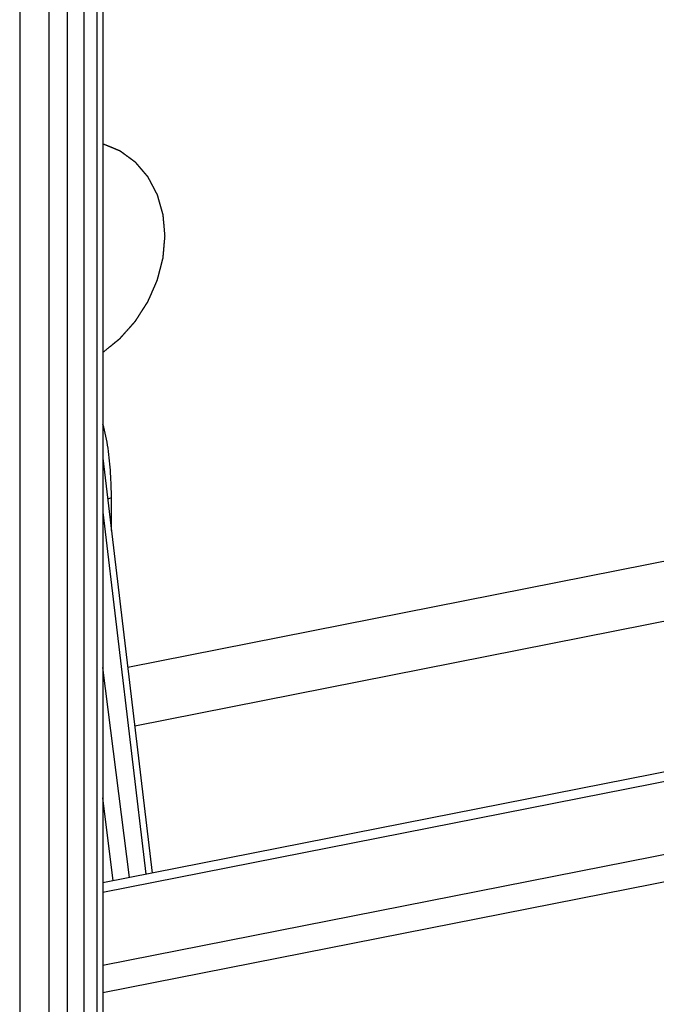
# Model space of a CAD drawing. Units: millimetres. Extents: x 0 to 1189, y 0 to 841.
# Drawn here: x 776 to 792, y 101 to 125 of the extents above; entities that cross this region are included whole.
import ezdxf

# ---------------------------------------------------------------- set-up
doc = ezdxf.new("R2010")
doc.units = ezdxf.units.MM
doc.header["$LTSCALE"] = 65.395
doc.linetypes.add('PHANTOM', pattern=[0.8, 0.45, -0.05, 0.1, -0.05, 0.1, -0.05])
for name, color, linetype in [('KASTEN_KOMBIDXF_CONTINUOUS_LINE', 7, 'CONTINUOUS'), ('TRAGSCHIENE_DXF_CONTINUOUS_LINE', 7, 'CONTINUOUS'), ('ZEICHN-ANGABEN', 7, 'CONTINUOUS')]:
    doc.layers.add(name, color=color, linetype=linetype)

msp = doc.modelspace()

# ---------------------------------------------------------------- linework, layer by layer
at = {"layer": 'KASTEN_KOMBIDXF_CONTINUOUS_LINE', "color": 7, "linetype": 'CONTINUOUS'}
for p, q in [((776.7138, 29.1851), (776.7138, 132.3634)), ((775.9863, 132.2197), (775.9863, 29.0415)), ((778.0354, 126.5715), (778.0354, 34.6696)), ((778.6491, 108.8974), (838.0478, 120.6266)), ((778.8213, 107.4523), (837.4296, 119.0254)), ((778.0356, 114.0448), (779.2543, 103.8199))]:
    msp.add_line(p, q, dxfattribs=at)
at = {"layer": 'KASTEN_KOMBIDXF_CONTINUOUS_LINE', "color": 9, "linetype": 'CONTINUOUS'}
for p, q in [((777.8854, 126.4826), (777.8854, 34.5807)), ((777.1638, 34.5567), (777.1638, 126.4586)), ((777.5736, 34.5191), (777.5736, 126.4211)), ((778.2474, 112.2679), (778.2474, 113.0657)), ((778.0354, 112.7146), (779.0992, 103.7893)), ((778.6921, 103.7089), (778.0354, 108.8878)), ((778.2949, 103.6305), (778.0354, 105.6774))]:
    msp.add_line(p, q, dxfattribs=at)
msp.add_arc((768.3901, 113.0733), 9.8572, 359.95613, 3.47589, dxfattribs=at)
msp.add_open_spline([(778.2292, 113.6709), (778.2165, 113.8784), (778.1768, 114.2871), (778.0991, 114.693), (778.0354, 114.8855)], degree=3, knots=[0, 0, 0, 0, 0.5062467, 1, 1, 1, 1], dxfattribs=at)
msp.add_open_spline([(778.2474, 113.0657), (778.2154, 113.0594), (778.1834, 113.0507), (778.1539, 113.0368)], degree=3, dxfattribs=at)
at = {"layer": 'TRAGSCHIENE_DXF_CONTINUOUS_LINE', "color": 7, "linetype": 'CONTINUOUS'}
for p, q in [((853.1181, 118.4055), (778.0354, 103.5793)), ((853.4181, 118.2278), (778.0354, 103.3423)), ((853.9559, 115.8554), (778.0354, 100.8638))]:
    msp.add_line(p, q, dxfattribs=at)
at = {"layer": 'TRAGSCHIENE_DXF_CONTINUOUS_LINE', "color": 9, "linetype": 'CONTINUOUS'}
msp.add_line((854.2815, 116.5941), (778.0354, 101.5381), dxfattribs=at)
at = {"layer": 'ZEICHN-ANGABEN', "color": 8, "linetype": 'PHANTOM'}
for points, knots in [([(779.569, 119.5299), (779.5633, 119.5948), (779.5546, 119.6922), (779.5446, 119.8057), (779.5388, 119.8706), (779.5345, 119.9193), (779.5309, 119.9599), (779.528, 119.9923), (779.5262, 120.0126), (779.5248, 120.0288), (779.5239, 120.0389), (779.5233, 120.0461), (779.5228, 120.0501), (779.5216, 120.0539), (779.5203, 120.0587), (779.517, 120.0702), (779.5121, 120.0875), (779.5055, 120.1105), (779.499, 120.1335), (779.4902, 120.1642), (779.475, 120.2179), (779.4531, 120.2946), (779.4313, 120.3713), (779.416, 120.4251), (779.4072, 120.4558), (779.4007, 120.4788), (779.3942, 120.5018), (779.3892, 120.519), (779.386, 120.5306), (779.3845, 120.5353), (779.3836, 120.5392), (779.3819, 120.5427), (779.3787, 120.5486), (779.3743, 120.5572), (779.3672, 120.5707), (779.3582, 120.5877), (779.344, 120.6149), (779.3261, 120.6489), (779.3047, 120.6897), (779.2833, 120.7305), (779.2619, 120.7713), (779.2405, 120.8121), (779.219, 120.8529), (779.2012, 120.8869), (779.1869, 120.9141), (779.178, 120.9311), (779.1709, 120.9447), (779.1655, 120.9549), (779.161, 120.9633), (779.1579, 120.9693), (779.1561, 120.9727), (779.1549, 120.9754), (779.153, 120.9773), (779.1506, 120.9802), (779.1463, 120.9852), (779.1403, 120.9923), (779.1331, 121.0008), (779.1235, 121.0121), (779.1114, 121.0263), (779.0921, 121.049), (779.068, 121.0774), (779.0391, 121.1114), (779.0101, 121.1455), (778.9812, 121.1795), (778.9522, 121.2136), (778.9233, 121.2476), (778.8992, 121.276), (778.8799, 121.2987), (778.8678, 121.3128), (778.8582, 121.3242), (778.8521, 121.3313), (778.848, 121.3363), (778.8455, 121.339), (778.8424, 121.3411), (778.8388, 121.3438), (778.8299, 121.3503), (778.8166, 121.3601), (778.7989, 121.3731), (778.7812, 121.3861), (778.7576, 121.4035), (778.7163, 121.4339), (778.6573, 121.4773), (778.5984, 121.5207), (778.5571, 121.5511), (778.5335, 121.5685), (778.5158, 121.5815), (778.4981, 121.5945), (778.4848, 121.6043), (778.4759, 121.6108), (778.4722, 121.6135), (778.4694, 121.6158), (778.4661, 121.6173), (778.4601, 121.6197), (778.4517, 121.6234), (778.4381, 121.629), (778.4212, 121.6362), (778.3941, 121.6476), (778.3603, 121.6618), (778.3197, 121.6789), (778.2656, 121.7017), (778.1709, 121.7416), (778.0897, 121.7758), (778.0356, 121.7986)], [0, 0, 0, 0, 0.0625, 0.09375, 0.109375, 0.125, 0.140625, 0.1484375, 0.15625, 0.1601562, 0.1640625, 0.1660156, 0.1669922, 0.1679688, 0.1699219, 0.171875, 0.1796875, 0.1875, 0.1953125, 0.203125, 0.21875, 0.25, 0.28125, 0.296875, 0.3046875, 0.3125, 0.3203125, 0.328125, 0.3300781, 0.3320312, 0.3330078, 0.3339844, 0.3359375, 0.3398438, 0.34375, 0.3515625, 0.359375, 0.375, 0.390625, 0.40625, 0.421875, 0.4375, 0.453125, 0.46875, 0.4765625, 0.484375, 0.4882812, 0.4921875, 0.4960938, 0.4980469, 0.4990234, 0.5, 0.5009766, 0.5019531, 0.5039062, 0.5078125, 0.5117188, 0.515625, 0.5234375, 0.53125, 0.546875, 0.5625, 0.578125, 0.59375, 0.609375, 0.625, 0.640625, 0.6484375, 0.65625, 0.6601562, 0.6640625, 0.6660156, 0.6669922, 0.6679688, 0.6699219, 0.671875, 0.6796875, 0.6875, 0.6953125, 0.703125, 0.71875, 0.75, 0.78125, 0.796875, 0.8046875, 0.8125, 0.8203125, 0.828125, 0.8300781, 0.8320312, 0.8330078, 0.8339844, 0.8359375, 0.8398438, 0.84375, 0.8515625, 0.859375, 0.875, 0.890625, 0.90625, 0.9375, 1, 1, 1, 1]), ([(778.0356, 116.6556), (778.0888, 116.6989), (778.1685, 116.7637), (778.2615, 116.8394), (778.3147, 116.8827), (778.3545, 116.9151), (778.3877, 116.9421), (778.4143, 116.9638), (778.4309, 116.9773), (778.4442, 116.9881), (778.4525, 116.9949), (778.4584, 116.9995), (778.4616, 117.0024), (778.4645, 117.0058), (778.4682, 117.0099), (778.4771, 117.0199), (778.4904, 117.0348), (778.5082, 117.0548), (778.5259, 117.0748), (778.5496, 117.1014), (778.591, 117.1479), (778.6502, 117.2144), (778.7094, 117.281), (778.7508, 117.3275), (778.7745, 117.3541), (778.7922, 117.3741), (778.81, 117.394), (778.8233, 117.409), (778.8322, 117.419), (778.8367, 117.4239), (778.8409, 117.4291), (778.8456, 117.4368), (778.8517, 117.4462), (778.8614, 117.4613), (778.8735, 117.4802), (778.8929, 117.5105), (778.9171, 117.5483), (778.9462, 117.5937), (778.9752, 117.6391), (779.0043, 117.6845), (779.0334, 117.7298), (779.0625, 117.7752), (779.0867, 117.8131), (779.1061, 117.8433), (779.1206, 117.866), (779.1327, 117.8849), (779.1412, 117.8981), (779.146, 117.9057), (779.1499, 117.9112), (779.1523, 117.9176), (779.156, 117.9257), (779.1622, 117.9401), (779.1712, 117.9606), (779.182, 117.9852), (779.1964, 118.018), (779.2144, 118.059), (779.2359, 118.1082), (779.2575, 118.1573), (779.2791, 118.2065), (779.3006, 118.2557), (779.3222, 118.3049), (779.3402, 118.3459), (779.3545, 118.3787), (779.3635, 118.3992), (779.3707, 118.4156), (779.3751, 118.4259), (779.379, 118.434), (779.3808, 118.4404), (779.3824, 118.4468), (779.3858, 118.4596), (779.3907, 118.4788), (779.3974, 118.5044), (779.404, 118.53), (779.4129, 118.5641), (779.4283, 118.6238), (779.4505, 118.7091), (779.4726, 118.7945), (779.488, 118.8542), (779.4969, 118.8883), (779.5035, 118.9139), (779.5102, 118.9395), (779.5151, 118.9587), (779.5185, 118.9715), (779.5198, 118.9768), (779.521, 118.9811), (779.5215, 118.9854), (779.5221, 118.9929), (779.5231, 119.0036), (779.5246, 119.0207), (779.5264, 119.0421), (779.5294, 119.0763), (779.5332, 119.1191), (779.5376, 119.1705), (779.5436, 119.2389), (779.5541, 119.3588), (779.563, 119.4615), (779.569, 119.5299)], [0, 0, 0, 0, 0.0625, 0.09375, 0.109375, 0.125, 0.140625, 0.1484375, 0.15625, 0.1601562, 0.1640625, 0.1660156, 0.1669922, 0.1679688, 0.1699219, 0.171875, 0.1796875, 0.1875, 0.1953125, 0.203125, 0.21875, 0.25, 0.28125, 0.296875, 0.3046875, 0.3125, 0.3203125, 0.328125, 0.3300781, 0.3320312, 0.3339844, 0.3359375, 0.3398438, 0.34375, 0.3515625, 0.359375, 0.375, 0.390625, 0.40625, 0.421875, 0.4375, 0.453125, 0.46875, 0.4765625, 0.484375, 0.4921875, 0.4960938, 0.4980469, 0.5, 0.5019531, 0.5039062, 0.5078125, 0.515625, 0.5234375, 0.53125, 0.546875, 0.5625, 0.578125, 0.59375, 0.609375, 0.625, 0.640625, 0.6484375, 0.65625, 0.6601562, 0.6640625, 0.6660156, 0.6679688, 0.6699219, 0.671875, 0.6796875, 0.6875, 0.6953125, 0.703125, 0.71875, 0.75, 0.78125, 0.796875, 0.8046875, 0.8125, 0.8203125, 0.828125, 0.8300781, 0.8320312, 0.8330078, 0.8339844, 0.8359375, 0.8398438, 0.84375, 0.8515625, 0.859375, 0.875, 0.890625, 0.90625, 0.9375, 1, 1, 1, 1])]:
    msp.add_open_spline(points, degree=3, knots=knots, dxfattribs=at)

doc.saveas('drawing.dxf')
